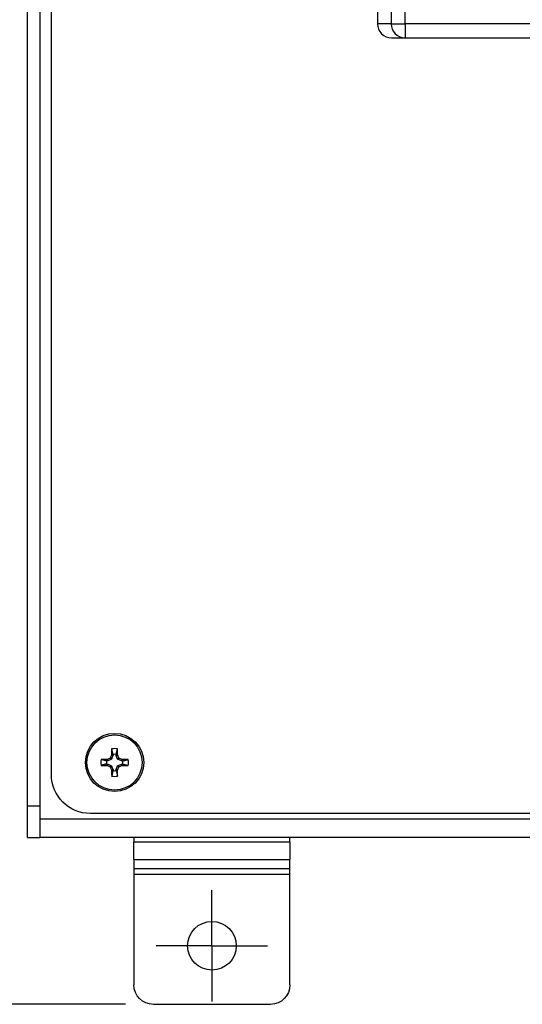
# Model space of a CAD drawing. Units: inches. Extents: x 0 to 17, y 0 to 11.
# Drawn here: x 1.6 to 2.7, y 5.1 to 7.3 of the extents above; entities that cross this region are included whole.
import ezdxf

# ---------------------------------------------------------------- set-up
doc = ezdxf.new("R2010")
doc.units = ezdxf.units.IN
doc.header["$MEASUREMENT"] = 0
doc.layers.add('Dimension Notes', color=7, linetype='Continuous', lineweight=25)
doc.layers.add('Geometry', color=7, linetype='Continuous')

msp = doc.modelspace()

# ---------------------------------------------------------------- linework, layer by layer
at = {"layer": 'Dimension Notes', "color": 7}
msp.add_line((1.7936, 5.1402), (0.6807, 5.1402), dxfattribs=at)
at = {"layer": 'Geometry', "color": 7}
for p, q in [((1.6272, 5.6557), (1.6272, 7.6434)), ((2.3587, 7.5219), (2.3587, 7.3399)), ((2.3896, 7.5219), (2.3896, 7.3399)), ((2.4209, 7.3399), (2.4209, 7.5219)), ((1.5736, 5.585), (1.5736, 7.4744)), ((1.6009, 7.4744), (1.6009, 5.585)), ((2.3896, 7.3399), (2.3587, 7.3399)), ((2.3896, 7.3399), (2.4209, 7.3399)), ((2.4209, 7.3399), (2.4209, 7.3084)), ((3.3475, 7.3399), (2.4209, 7.3399)), ((2.3903, 7.3084), (2.4209, 7.3084)), ((2.4209, 7.3084), (3.3214, 7.3084)), ((1.7621, 5.6993), (1.7654, 5.6987)), ((1.7654, 5.7007), (1.7654, 5.6987)), ((1.7725, 5.6987), (1.7725, 5.7007)), ((1.7725, 5.6987), (1.7758, 5.6993)), ((1.7529, 5.6862), (1.7509, 5.6862)), ((1.7509, 5.6791), (1.7529, 5.6791)), ((1.7529, 5.6862), (1.7523, 5.6895)), ((1.7523, 5.6758), (1.7529, 5.6791)), ((1.7528, 5.6897), (1.7535, 5.6863)), ((1.7535, 5.679), (1.7528, 5.6757)), ((1.7613, 5.6896), (1.7535, 5.6863)), ((1.7535, 5.679), (1.7613, 5.6758)), ((1.7613, 5.6896), (1.7587, 5.6922)), ((1.7595, 5.6929), (1.7621, 5.6903)), ((1.7653, 5.6981), (1.762, 5.6988)), ((1.7653, 5.6981), (1.7621, 5.6903)), ((1.7759, 5.6988), (1.7726, 5.6981)), ((1.7758, 5.6903), (1.7726, 5.6981)), ((1.7758, 5.6903), (1.7784, 5.6929)), ((1.7792, 5.6922), (1.7766, 5.6896)), ((1.7844, 5.6863), (1.7766, 5.6896)), ((1.7766, 5.6758), (1.7844, 5.679)), ((1.7844, 5.6863), (1.7851, 5.6897)), ((1.7851, 5.6757), (1.7844, 5.679)), ((1.7856, 5.6895), (1.7849, 5.6862)), ((1.787, 5.6862), (1.7849, 5.6862)), ((1.7849, 5.6791), (1.7856, 5.6758)), ((1.7849, 5.6791), (1.787, 5.6791)), ((1.7587, 5.6732), (1.7613, 5.6758)), ((1.7621, 5.675), (1.7595, 5.6725)), ((1.762, 5.6666), (1.7653, 5.6672)), ((1.7621, 5.675), (1.7653, 5.6672)), ((1.7654, 5.6667), (1.7621, 5.666)), ((1.7654, 5.6667), (1.7654, 5.6646)), ((1.7758, 5.666), (1.7725, 5.6667)), ((1.7725, 5.6646), (1.7725, 5.6667)), ((1.7726, 5.6672), (1.7758, 5.675)), ((1.7726, 5.6672), (1.7759, 5.6666)), ((1.7784, 5.6725), (1.7758, 5.675)), ((1.7766, 5.6758), (1.7792, 5.6732)), ((1.5736, 5.5147), (1.5736, 5.585)), ((1.6009, 5.585), (1.5736, 5.585)), ((1.6009, 5.585), (1.6009, 5.5147)), ((4.1136, 5.5682), (1.7147, 5.5682)), ((4.2273, 5.5556), (1.6009, 5.5556)), ((1.5736, 5.5147), (1.6009, 5.5147)), ((4.2273, 5.5147), (1.6009, 5.5147)), ((1.8123, 5.5147), (1.8123, 5.5045)), ((1.8123, 5.465), (1.8123, 5.5045)), ((1.8123, 5.5045), (2.1623, 5.5045)), ((2.1623, 5.5045), (2.1623, 5.5147)), ((2.1623, 5.5045), (2.1623, 5.465)), ((1.8123, 5.465), (1.8123, 5.4451)), ((1.8123, 5.465), (2.1623, 5.465)), ((2.1623, 5.4451), (2.1623, 5.465)), ((1.8123, 5.4451), (1.8123, 5.4319)), ((1.8123, 5.4451), (2.1623, 5.4451)), ((2.1623, 5.4319), (2.1623, 5.4451)), ((1.8123, 5.4319), (1.8123, 5.1839)), ((1.8123, 5.4319), (2.1623, 5.4319)), ((2.1623, 5.1839), (2.1623, 5.4319)), ((1.9873, 5.2714), (1.9873, 5.3964)), ((1.9873, 5.2714), (1.8623, 5.2714)), ((1.9873, 5.2714), (2.1123, 5.2714)), ((1.9873, 5.2714), (1.9873, 5.1464)), ((1.8561, 5.1402), (2.1186, 5.1402))]:
    msp.add_line(p, q, dxfattribs=at)
for centre, radius in [((1.7689, 5.6827), 0.0653), ((1.7689, 5.6827), 0.0619), ((1.9873, 5.2714), 0.0546)]:
    msp.add_circle(centre, radius, dxfattribs=at)
for radius, start, end in [(0.0311, 77.7712, 102.2288), (0.0184, 78.9198, 101.0802), (0.0311, 167.7712, 192.2288), (0.0184, 168.9198, 191.0802), (0.0184, 348.9198, 11.0802), (0.0311, 347.7712, 12.2288), (0.0184, 258.9198, 281.0802), (0.0311, 257.7712, 282.2288)]:
    msp.add_arc((1.7689, 5.6827), radius, start, end, dxfattribs=at)
at = {"layer": 'Geometry', "color": 7, "extrusion": (0, 0, -1)}
for centre, radius, start, end in [((-1.7608, 5.6909), 0.00139, 202.4926, 247.5074), ((-1.7771, 5.6909), 0.00139, 292.4926, 337.5074), ((-1.7147, 5.6557), 0.0875, 270, 0), ((-1.7608, 5.6745), 0.00139, 112.4926, 157.5074), ((-1.7771, 5.6745), 0.00139, 22.4926, 67.5074), ((-1.8561, 5.1839), 0.0438, 270, 0), ((-2.1186, 5.1839), 0.0438, 180, 270)]:
    msp.add_arc(centre, radius, start, end, dxfattribs=at)
at = {"layer": 'Geometry', "color": 7}
for centre, major_axis, ratio, start_param, end_param in [((2.3903, 7.3399), (-0.0316, 0), 0.996195, 0, 1.570796), ((2.4209, 7.3399), (0, -0.0315), 0.996195, 4.712389, 6.283185), ((1.7607, 5.6993), (-0.00008, -0.00139), 0.997994, 1.222155, 1.613381), ((1.771, 5.6827), (0, -0.1031), 0.087156, 4.413592, 4.550204), ((1.7669, 5.6827), (0, 0.1031), 0.087156, 4.874574, 5.011186), ((1.7772, 5.6993), (0.00008, -0.00139), 0.997994, 4.669805, 5.06103), ((1.7689, 5.6807), (-0.1031, 0), 0.087156, 4.874574, 5.011186), ((1.7523, 5.6909), (0.00139, 0.00008), 0.997994, 4.669805, 5.06103), ((1.7675, 5.6861), (-0.0953, -0.0395), 0.087156, 4.768895, 4.831263), ((1.7582, 5.6934), (0.00129, 0.00053), 0.992251, 4.712389, 5.495728), ((1.7655, 5.6841), (-0.0395, -0.0953), 0.087156, 4.593515, 4.655883), ((1.7724, 5.6841), (-0.0395, 0.0953), 0.087156, 4.768895, 4.831263), ((1.7797, 5.6934), (0.00053, -0.00129), 0.992251, 4.712389, 5.495728), ((1.7704, 5.6861), (-0.0953, 0.0395), 0.087156, 4.593515, 4.655883), ((1.7856, 5.6909), (0.00139, -0.00008), 0.997994, 4.363748, 4.754973), ((1.7689, 5.6807), (-0.1031, 0), 0.087156, 4.413592, 4.550204), ((1.7689, 5.6847), (0.1031, 0), 0.087156, 4.413592, 4.550204), ((1.7523, 5.6744), (0.00139, -0.00008), 0.997994, 1.222155, 1.613381), ((1.7675, 5.6793), (0.0953, -0.0395), 0.087156, 4.593515, 4.655883), ((1.7582, 5.6719), (-0.00053, 0.00129), 0.992251, 4.712389, 5.495728), ((1.7655, 5.6813), (0.0395, -0.0953), 0.087156, 4.768895, 4.831263), ((1.7607, 5.666), (0.00008, -0.00139), 0.997994, 1.528212, 1.919437), ((1.771, 5.6827), (0, -0.1031), 0.087156, 4.874574, 5.011186), ((1.7669, 5.6827), (0, 0.1031), 0.087156, 4.413592, 4.550204), ((1.7772, 5.666), (-0.00008, -0.00139), 0.997994, 4.363748, 4.754973), ((1.7724, 5.6813), (0.0395, 0.0953), 0.087156, 4.593515, 4.655883), ((1.7797, 5.6719), (-0.00129, -0.00053), 0.992251, 4.712389, 5.495728), ((1.7704, 5.6793), (0.0953, 0.0395), 0.087156, 4.768895, 4.831263), ((1.7856, 5.6744), (0.00139, 0.00008), 0.997994, 1.528212, 1.919437), ((1.7689, 5.6847), (0.1031, 0), 0.087156, 4.874574, 5.011186)]:
    msp.add_ellipse(centre, major_axis=major_axis, ratio=ratio, start_param=start_param, end_param=end_param, dxfattribs=at)
at = {"layer": 'Geometry', "color": 7, "extrusion": (0, 0, -1)}
for centre, major_axis, start_param, end_param in [((1.7529, 5.6876), (-0.00027, 0.00138), 2.946, 3.337185), ((1.7529, 5.6777), (0.00027, 0.00138), 6.087593, 6.478778), ((1.764, 5.6987), (0.00138, -0.00027), 6.087593, 6.478778), ((1.7739, 5.6987), (0.00138, 0.00027), 2.946, 3.337185), ((1.7849, 5.6876), (0.00027, 0.00138), 2.946, 3.337185), ((1.7849, 5.6777), (-0.00027, 0.00138), 6.087593, 6.478778), ((1.764, 5.6667), (0.00138, 0.00027), 6.087593, 6.478778), ((1.7739, 5.6667), (0.00138, -0.00027), 2.946, 3.337185)]:
    msp.add_ellipse(centre, major_axis=major_axis, ratio=0.996045, start_param=start_param, end_param=end_param, dxfattribs=at)
at = {"layer": 'Geometry', "color": 7}
for points, weights in [([(1.7654, 5.7007), (1.7643, 5.7053), (1.7624, 5.713)], [1.05571827202, 1.0820595118, 1.03767716468]), ([(1.7725, 5.7007), (1.7736, 5.7053), (1.7755, 5.713)], [1.05571827146, 1.08205951101, 1.03767716435]), ([(1.7509, 5.6862), (1.7463, 5.6874), (1.7386, 5.6893)], [1.055718272, 1.08205951177, 1.03767716467]), ([(1.7509, 5.6791), (1.7463, 5.678), (1.7386, 5.6761)], [1.05571827175, 1.08205951142, 1.03767716452]), ([(1.787, 5.6862), (1.7916, 5.6874), (1.7993, 5.6893)], [1.05571827231, 1.0820595122, 1.03767716484]), ([(1.787, 5.6791), (1.7916, 5.678), (1.7993, 5.6761)], [1.05571827223, 1.08205951209, 1.0376771648]), ([(1.7654, 5.6646), (1.7643, 5.66), (1.7624, 5.6523)], [1.05571827169, 1.08205951134, 1.03767716449]), ([(1.7725, 5.6646), (1.7736, 5.66), (1.7755, 5.6523)], [1.05571827204, 1.08205951182, 1.03767716469])]:
    msp.add_rational_spline(points, weights, degree=2, dxfattribs=at)

doc.saveas('drawing.dxf')
